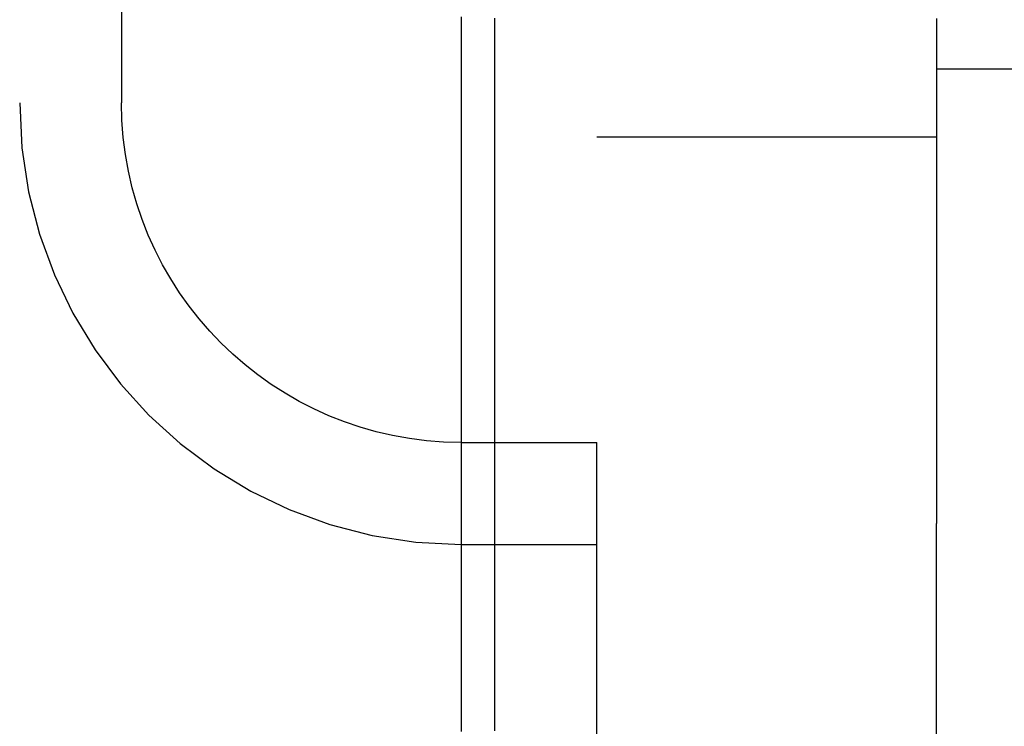
# Model space of a CAD drawing. Extents: x -84 to 302, y -218 to 870.
# Drawn here: x 268 to 283, y 767 to 778 of the extents above; entities that cross this region are included whole.
import ezdxf

# ---------------------------------------------------------------- set-up
doc = ezdxf.new("R2010")
doc.units = 0
doc.header["$LTSCALE"] = 50
doc.linetypes.add('VERDECKT', pattern=[0.375, 0.25, -0.125])
doc.layers.get('0').update_dxf_attribs({"linetype": 'CONTINUOUS'})
doc.layers.add('STEMPEL', color=3, linetype='CONTINUOUS')

# ---------------------------------------------------------------- blocks, each defined once
blk = doc.blocks.new('A$CEB65CB15')
at = {"color": 1, "linetype": 'VERDECKT', "extrusion": (-2e-16, 1, -2e-16)}
for p, q in [((50, 794.99393), (50, 776.5)), ((63.5, 777), (65.5, 777)), ((58.5, 684), (58.5, 776)), ((58.5, 776), (63.2284, 776)), ((63.22841, 776), (63.5, 776)), ((56.5, 771.5), (56.99, 771.5)), ((56.99004, 771.5), (58.5, 771.5)), ((63.5, 689.69469), (63.5, 770.30535)), ((56.5, 770), (58.5, 770))]:
    blk.add_line(p, q, dxfattribs=at)
at = {"color": 3, "linetype": 'CONTINUOUS', "extrusion": (-2e-16, 1, -2e-16)}
for p, q in [((51.5, 778), (51.5, 776.5)), ((63.2284, 776), (63.22841, 776)), ((56.99, 771.5), (56.99004, 771.5))]:
    blk.add_line(p, q, dxfattribs=at)
at = {"color": 3}
for points in [[(56.99, 777.747, 0), (56.99, 777.669, 0), (56.99, 777.591, 0), (56.99, 777.513, 0), (56.99, 777.436, 0), (56.99, 777.358, 0), (56.99, 777.28, 0), (56.99, 777.203, 0), (56.99, 777.125, 0), (56.99, 777.047, 0), (56.99, 776.97, 0), (56.99, 776.892, 0), (56.99, 776.814, 0), (56.99, 776.736, 0), (56.99, 776.659, 0), (56.99, 776.581, 0), (56.99, 776.503, 0), (56.99, 776.426, 0), (56.99, 776.348, 0), (56.99, 776.27, 0), (56.99, 776.193, 0), (56.99, 776.115, 0), (56.99, 776.037, 0), (56.99, 775.959, 0), (56.99, 775.882, 0), (56.99, 775.804, 0), (56.99, 775.726, 0), (56.99, 775.649, 0), (56.99, 775.571, 0), (56.99, 775.493, 0), (56.99, 775.416, 0), (56.99, 775.338, 0), (56.99, 775.26, 0), (56.99, 775.183, 0), (56.99, 775.105, 0), (56.99, 775.027, 0), (56.99, 774.949, 0), (56.99, 774.872, 0), (56.99, 774.794, 0), (56.99, 774.716, 0), (56.99, 774.639, 0), (56.99, 774.561, 0), (56.99, 774.483, 0), (56.99, 774.406, 0), (56.99, 774.328, 0), (56.99, 774.25, 0), (56.99, 774.172, 0), (56.99, 774.095, 0), (56.99, 774.017, 0), (56.99, 773.939, 0), (56.99, 773.862, 0), (56.99, 773.784, 0), (56.99, 773.706, 0), (56.99, 773.629, 0), (56.99, 773.551, 0), (56.99, 773.473, 0), (56.99, 773.395, 0), (56.99, 773.318, 0), (56.99, 773.24, 0), (56.99, 773.162, 0), (56.99, 773.085, 0), (56.99, 773.007, 0), (56.99, 772.929, 0), (56.99, 772.852, 0), (56.99, 772.774, 0), (56.99, 772.696, 0), (56.99, 772.618, 0), (56.99, 772.541, 0), (56.99, 772.463, 0), (56.99, 772.385, 0), (56.99, 772.308, 0), (56.99, 772.23, 0), (56.99, 772.152, 0), (56.99, 772.075, 0), (56.99, 771.997, 0), (56.99, 771.919, 0), (56.99, 771.841, 0), (56.99, 771.764, 0), (56.99, 771.686, 0), (56.99, 771.608, 0), (56.99, 771.531, 0), (56.99, 771.453, 0), (56.99, 771.375, 0), (56.99, 771.298, 0), (56.99, 771.22, 0), (56.99, 771.142, 0), (56.99, 771.064, 0), (56.99, 770.987, 0), (56.99, 770.909, 0), (56.99, 770.831, 0), (56.99, 770.754, 0), (56.99, 770.676, 0), (56.99, 770.598, 0), (56.99, 770.521, 0), (56.99, 770.443, 0), (56.99, 770.365, 0), (56.99, 770.287, 0), (56.99, 770.21, 0), (56.99, 770.132, 0), (56.99, 770.054, 0), (56.99, 769.977, 0), (56.99, 769.899, 0), (56.99, 769.821, 0), (56.99, 769.744, 0), (56.99, 769.666, 0), (56.99, 769.588, 0), (56.99, 769.51, 0), (56.99, 769.433, 0), (56.99, 769.355, 0), (56.99, 769.277, 0), (56.99, 769.2, 0), (56.99, 769.122, 0), (56.99, 769.044, 0), (56.99, 768.967, 0), (56.99, 768.889, 0), (56.99, 768.811, 0), (56.99, 768.733, 0), (56.99, 768.656, 0), (56.99, 768.578, 0), (56.99, 768.5, 0), (56.99, 768.423, 0), (56.99, 768.345, 0), (56.99, 768.267, 0), (56.99, 768.19, 0), (56.99, 768.112, 0), (56.99, 768.034, 0), (56.99, 767.956, 0), (56.99, 767.879, 0), (56.99, 767.801, 0), (56.99, 767.723, 0), (56.99, 767.646, 0), (56.99, 767.568, 0), (56.99, 767.49, 0), (56.99, 767.413, 0), (56.99, 767.335, 0), (56.99, 767.257, 0)], [(56.5, 777.765, 0), (56.5, 777.686, 0), (56.5, 777.608, 0), (56.5, 777.529, 0), (56.5, 777.45, 0), (56.5, 777.371, 0), (56.5, 777.293, 0), (56.5, 777.214, 0), (56.5, 777.135, 0), (56.5, 777.056, 0), (56.5, 776.977, 0), (56.5, 776.898, 0), (56.5, 776.819, 0), (56.5, 776.74, 0), (56.5, 776.661, 0), (56.5, 776.582, 0), (56.5, 776.503, 0), (56.5, 776.424, 0), (56.5, 776.345, 0), (56.5, 776.266, 0), (56.5, 776.187, 0), (56.5, 776.108, 0), (56.5, 776.029, 0), (56.5, 775.95, 0), (56.5, 775.871, 0), (56.5, 775.792, 0), (56.5, 775.712, 0), (56.5, 775.633, 0), (56.5, 775.554, 0), (56.5, 775.475, 0), (56.5, 775.395, 0), (56.5, 775.316, 0), (56.5, 775.237, 0), (56.5, 775.158, 0), (56.5, 775.078, 0), (56.5, 774.999, 0), (56.5, 774.92, 0), (56.5, 774.84, 0), (56.5, 774.761, 0), (56.5, 774.682, 0), (56.5, 774.602, 0), (56.5, 774.523, 0), (56.5, 774.443, 0), (56.5, 774.364, 0), (56.5, 774.285, 0), (56.5, 774.205, 0), (56.5, 774.126, 0), (56.5, 774.046, 0), (56.5, 773.967, 0), (56.5, 773.888, 0), (56.5, 773.808, 0), (56.5, 773.729, 0), (56.5, 773.649, 0), (56.5, 773.57, 0), (56.5, 773.49, 0), (56.5, 773.411, 0), (56.5, 773.331, 0), (56.5, 773.252, 0), (56.5, 773.172, 0), (56.5, 773.093, 0), (56.5, 773.014, 0), (56.5, 772.934, 0), (56.5, 772.855, 0), (56.5, 772.775, 0), (56.5, 772.696, 0), (56.5, 772.616, 0), (56.5, 772.537, 0), (56.5, 772.457, 0), (56.5, 772.378, 0), (56.5, 772.298, 0), (56.5, 772.219, 0), (56.5, 772.14, 0), (56.5, 772.06, 0), (56.5, 771.981, 0), (56.5, 771.901, 0), (56.5, 771.822, 0), (56.5, 771.742, 0), (56.5, 771.663, 0), (56.5, 771.584, 0), (56.5, 771.504, 0), (56.5, 771.425, 0), (56.5, 771.346, 0), (56.5, 771.266, 0), (56.5, 771.187, 0), (56.5, 771.108, 0), (56.5, 771.028, 0), (56.5, 770.949, 0), (56.5, 770.87, 0), (56.5, 770.79, 0), (56.5, 770.711, 0), (56.5, 770.632, 0), (56.5, 770.553, 0), (56.5, 770.473, 0), (56.5, 770.394, 0), (56.5, 770.315, 0), (56.5, 770.236, 0), (56.5, 770.157, 0), (56.5, 770.077, 0), (56.5, 769.998, 0), (56.5, 769.919, 0), (56.5, 769.84, 0), (56.5, 769.761, 0), (56.5, 769.682, 0), (56.5, 769.603, 0), (56.5, 769.524, 0), (56.5, 769.445, 0), (56.5, 769.366, 0), (56.5, 769.287, 0), (56.5, 769.208, 0), (56.5, 769.129, 0), (56.5, 769.05, 0), (56.5, 768.972, 0), (56.5, 768.893, 0), (56.5, 768.814, 0), (56.5, 768.735, 0), (56.5, 768.656, 0), (56.5, 768.578, 0), (56.5, 768.499, 0), (56.5, 768.42, 0), (56.5, 768.342, 0), (56.5, 768.263, 0), (56.5, 768.184, 0), (56.5, 768.106, 0), (56.5, 768.027, 0), (56.5, 767.949, 0), (56.5, 767.87, 0), (56.5, 767.792, 0), (56.5, 767.714, 0), (56.5, 767.635, 0), (56.5, 767.557, 0), (56.5, 767.479, 0), (56.5, 767.4, 0), (56.5, 767.322, 0), (56.5, 767.244, 0)]]:
    blk.add_polyline3d(points, dxfattribs=at)
at = {"color": 1}
blk.add_polyline3d([(63.5, 777.742, 0), (63.5, 777.722, 0), (63.5, 777.702, 0), (63.5, 777.682, 0), (63.5, 777.662, 0), (63.5, 777.642, 0), (63.5, 777.622, 0), (63.5, 777.602, 0), (63.5, 777.582, 0), (63.5, 777.561, 0), (63.5, 777.541, 0), (63.5, 777.521, 0), (63.5, 777.501, 0), (63.5, 777.481, 0), (63.5, 777.461, 0), (63.5, 777.441, 0), (63.5, 777.421, 0), (63.5, 777.401, 0), (63.5, 777.381, 0), (63.5, 777.36, 0), (63.5, 777.34, 0), (63.5, 777.32, 0), (63.5, 777.3, 0), (63.5, 777.28, 0), (63.5, 777.26, 0), (63.5, 777.24, 0), (63.5, 777.22, 0), (63.5, 777.2, 0), (63.5, 777.18, 0), (63.5, 777.159, 0), (63.5, 777.139, 0), (63.5, 777.119, 0), (63.5, 777.099, 0), (63.5, 777.079, 0), (63.5, 777.059, 0), (63.5, 777.039, 0), (63.5, 777.019, 0), (63.5, 776.999, 0), (63.5, 776.979, 0), (63.5, 776.958, 0), (63.5, 776.938, 0), (63.5, 776.918, 0), (63.5, 776.898, 0), (63.5, 776.878, 0), (63.5, 776.858, 0), (63.5, 776.838, 0), (63.5, 776.818, 0), (63.5, 776.798, 0), (63.5, 776.778, 0), (63.5, 776.757, 0), (63.5, 776.737, 0), (63.5, 776.717, 0), (63.5, 776.697, 0), (63.5, 776.677, 0), (63.5, 776.657, 0), (63.5, 776.637, 0), (63.5, 776.617, 0), (63.5, 776.597, 0), (63.5, 776.577, 0), (63.5, 776.556, 0), (63.5, 776.536, 0), (63.5, 776.516, 0), (63.5, 776.496, 0), (63.5, 776.476, 0), (63.5, 776.456, 0), (63.5, 776.436, 0), (63.5, 776.416, 0), (63.5, 776.396, 0), (63.5, 776.376, 0), (63.5, 776.355, 0), (63.5, 776.335, 0), (63.5, 776.315, 0), (63.5, 776.295, 0), (63.5, 776.275, 0), (63.5, 776.255, 0), (63.5, 776.235, 0), (63.5, 776.215, 0), (63.5, 776.195, 0), (63.5, 776.175, 0), (63.5, 776.154, 0), (63.5, 776.134, 0), (63.5, 776.114, 0), (63.5, 776.094, 0), (63.5, 776.074, 0), (63.5, 776.054, 0), (63.5, 776.034, 0), (63.5, 776.014, 0), (63.5, 775.994, 0), (63.5, 775.974, 0), (63.5, 775.953, 0), (63.5, 775.933, 0), (63.5, 775.913, 0), (63.5, 775.893, 0), (63.5, 775.873, 0), (63.5, 775.853, 0), (63.5, 775.833, 0), (63.5, 775.813, 0), (63.5, 775.793, 0), (63.5, 775.773, 0), (63.5, 775.752, 0), (63.5, 775.732, 0), (63.5, 775.712, 0), (63.5, 775.692, 0), (63.5, 775.672, 0), (63.5, 775.652, 0), (63.5, 775.632, 0), (63.5, 775.612, 0), (63.5, 775.592, 0), (63.5, 775.572, 0), (63.5, 775.551, 0), (63.5, 775.531, 0), (63.5, 775.511, 0), (63.5, 775.491, 0), (63.5, 775.471, 0), (63.5, 775.451, 0), (63.5, 775.431, 0), (63.5, 775.411, 0), (63.5, 775.391, 0), (63.5, 775.371, 0), (63.5, 775.35, 0), (63.5, 775.33, 0), (63.5, 775.31, 0), (63.5, 775.29, 0), (63.5, 775.27, 0), (63.5, 775.25, 0), (63.5, 775.23, 0), (63.5, 775.21, 0), (63.5, 775.19, 0), (63.5, 775.17, 0), (63.5, 775.149, 0), (63.5, 775.129, 0), (63.5, 775.109, 0), (63.5, 775.089, 0), (63.5, 775.069, 0), (63.5, 775.049, 0), (63.5, 775.029, 0), (63.5, 775.009, 0), (63.5, 774.989, 0), (63.5, 774.969, 0), (63.5, 774.948, 0), (63.5, 774.928, 0), (63.5, 774.908, 0), (63.5, 774.888, 0), (63.5, 774.868, 0), (63.5, 774.848, 0), (63.5, 774.828, 0), (63.5, 774.808, 0), (63.5, 774.788, 0), (63.5, 774.768, 0), (63.5, 774.747, 0), (63.5, 774.727, 0), (63.5, 774.707, 0), (63.5, 774.687, 0), (63.5, 774.667, 0), (63.5, 774.647, 0), (63.5, 774.627, 0), (63.5, 774.607, 0), (63.5, 774.587, 0), (63.5, 774.567, 0), (63.5, 774.546, 0), (63.5, 774.526, 0), (63.5, 774.506, 0), (63.5, 774.486, 0), (63.5, 774.466, 0), (63.5, 774.446, 0), (63.5, 774.426, 0), (63.5, 774.406, 0), (63.5, 774.386, 0), (63.5, 774.366, 0), (63.5, 774.345, 0), (63.5, 774.325, 0), (63.5, 774.305, 0), (63.5, 774.285, 0), (63.5, 774.265, 0), (63.5, 774.245, 0), (63.5, 774.225, 0), (63.5, 774.205, 0), (63.5, 774.185, 0), (63.5, 774.165, 0), (63.5, 774.144, 0), (63.5, 774.124, 0), (63.5, 774.104, 0), (63.5, 774.084, 0), (63.5, 774.064, 0), (63.5, 774.044, 0), (63.5, 774.024, 0), (63.5, 774.004, 0), (63.5, 773.984, 0), (63.5, 773.964, 0), (63.5, 773.943, 0), (63.5, 773.923, 0), (63.5, 773.903, 0), (63.5, 773.883, 0), (63.5, 773.863, 0), (63.5, 773.843, 0), (63.5, 773.823, 0), (63.5, 773.803, 0), (63.5, 773.783, 0), (63.5, 773.763, 0), (63.5, 773.742, 0), (63.5, 773.722, 0), (63.5, 773.702, 0), (63.5, 773.682, 0), (63.5, 773.662, 0), (63.5, 773.642, 0), (63.5, 773.622, 0), (63.5, 773.602, 0), (63.5, 773.582, 0), (63.5, 773.562, 0), (63.5, 773.541, 0), (63.5, 773.521, 0), (63.5, 773.501, 0), (63.5, 773.481, 0), (63.5, 773.461, 0), (63.5, 773.441, 0), (63.5, 773.421, 0), (63.5, 773.401, 0), (63.5, 773.381, 0), (63.5, 773.361, 0), (63.5, 773.34, 0), (63.5, 773.32, 0), (63.5, 773.3, 0), (63.5, 773.28, 0), (63.5, 773.26, 0), (63.5, 773.24, 0), (63.5, 773.22, 0), (63.5, 773.2, 0), (63.5, 773.18, 0), (63.5, 773.16, 0), (63.5, 773.139, 0), (63.5, 773.119, 0), (63.5, 773.099, 0), (63.5, 773.079, 0), (63.5, 773.059, 0), (63.5, 773.039, 0), (63.5, 773.019, 0), (63.5, 772.999, 0), (63.5, 772.979, 0), (63.5, 772.959, 0), (63.5, 772.938, 0), (63.5, 772.918, 0), (63.5, 772.898, 0), (63.5, 772.878, 0), (63.5, 772.858, 0), (63.5, 772.838, 0), (63.5, 772.818, 0), (63.5, 772.798, 0), (63.5, 772.778, 0), (63.5, 772.758, 0), (63.5, 772.737, 0), (63.5, 772.717, 0), (63.5, 772.697, 0), (63.5, 772.677, 0), (63.5, 772.657, 0), (63.5, 772.637, 0), (63.5, 772.617, 0), (63.5, 772.597, 0), (63.5, 772.577, 0), (63.5, 772.557, 0), (63.5, 772.536, 0), (63.5, 772.516, 0), (63.5, 772.496, 0), (63.5, 772.476, 0), (63.5, 772.456, 0), (63.5, 772.436, 0), (63.5, 772.416, 0), (63.5, 772.396, 0), (63.5, 772.376, 0), (63.5, 772.356, 0), (63.5, 772.335, 0), (63.5, 772.315, 0), (63.5, 772.295, 0), (63.5, 772.275, 0), (63.5, 772.255, 0), (63.5, 772.235, 0), (63.5, 772.215, 0), (63.5, 772.195, 0), (63.5, 772.175, 0), (63.5, 772.155, 0), (63.5, 772.134, 0), (63.5, 772.114, 0), (63.5, 772.094, 0), (63.5, 772.074, 0), (63.5, 772.054, 0), (63.5, 772.034, 0), (63.5, 772.014, 0), (63.5, 771.994, 0), (63.5, 771.974, 0), (63.5, 771.954, 0), (63.5, 771.933, 0), (63.5, 771.913, 0), (63.5, 771.893, 0), (63.5, 771.873, 0), (63.5, 771.853, 0), (63.5, 771.833, 0), (63.5, 771.813, 0), (63.5, 771.793, 0), (63.5, 771.773, 0), (63.5, 771.753, 0), (63.5, 771.732, 0), (63.5, 771.712, 0), (63.5, 771.692, 0), (63.5, 771.672, 0), (63.5, 771.652, 0), (63.5, 771.632, 0), (63.5, 771.612, 0), (63.5, 771.592, 0), (63.5, 771.572, 0), (63.5, 771.552, 0), (63.5, 771.531, 0), (63.5, 771.511, 0), (63.5, 771.491, 0), (63.5, 771.471, 0), (63.5, 771.451, 0), (63.5, 771.431, 0), (63.5, 771.411, 0), (63.5, 771.391, 0), (63.5, 771.371, 0), (63.5, 771.351, 0), (63.5, 771.33, 0), (63.5, 771.31, 0), (63.5, 771.29, 0), (63.5, 771.27, 0), (63.5, 771.25, 0), (63.5, 771.23, 0), (63.5, 771.21, 0), (63.5, 771.19, 0), (63.5, 771.17, 0), (63.5, 771.15, 0), (63.5, 771.129, 0), (63.5, 771.109, 0), (63.5, 771.089, 0), (63.5, 771.069, 0), (63.5, 771.049, 0), (63.5, 771.029, 0), (63.5, 771.009, 0), (63.5, 770.989, 0), (63.5, 770.969, 0), (63.5, 770.949, 0), (63.5, 770.928, 0), (63.5, 770.908, 0), (63.5, 770.888, 0), (63.5, 770.868, 0), (63.5, 770.848, 0), (63.5, 770.828, 0), (63.5, 770.808, 0), (63.5, 770.788, 0), (63.5, 770.768, 0), (63.5, 770.748, 0), (63.5, 770.727, 0), (63.5, 770.707, 0), (63.5, 770.687, 0), (63.5, 770.667, 0), (63.5, 770.647, 0), (63.5, 770.627, 0), (63.5, 770.607, 0), (63.5, 770.587, 0), (63.5, 770.567, 0), (63.5, 770.547, 0), (63.5, 770.526, 0), (63.5, 770.506, 0), (63.5, 770.486, 0), (63.5, 770.466, 0), (63.5, 770.446, 0), (63.5, 770.426, 0), (63.5, 770.406, 0), (63.5, 770.386, 0), (63.5, 770.366, 0), (63.5, 770.346, 0), (63.5, 770.325, 0), (63.5, 770.305, 0)], dxfattribs=at)
at = {"color": 1, "linetype": 'VERDECKT'}
blk.add_arc((56.5, 776.5), 6.5, 180, 270, dxfattribs=at)
at = {"color": 3, "linetype": 'CONTINUOUS', "extrusion": (0, -2e-16, -1)}
blk.add_arc((-56.5, 776.5), 5, 270, 0, dxfattribs=at)

msp = doc.modelspace()

# ---------------------------------------------------------------- block references
at = {"layer": 'STEMPEL'}
msp.add_blockref('A$CEB65CB15', (218.3, 0), dxfattribs=at)

doc.saveas('drawing.dxf')
